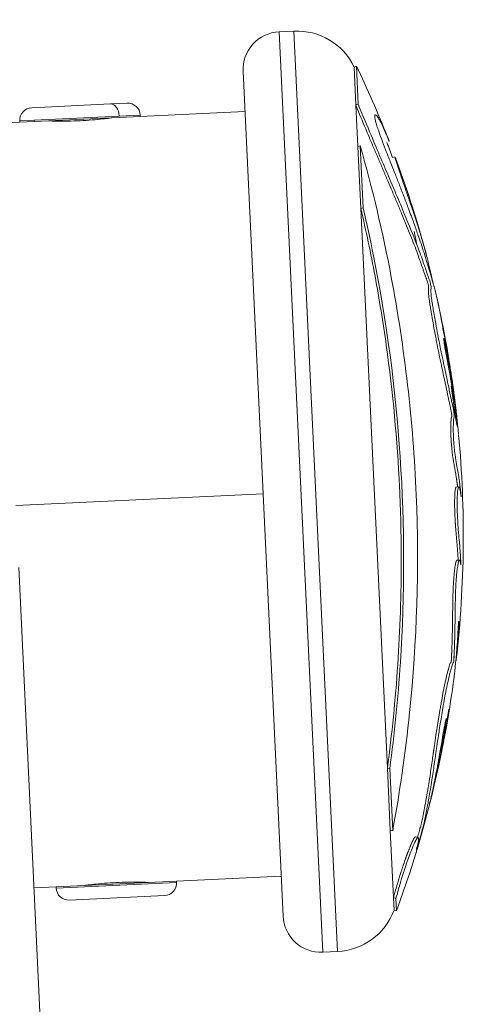
# Model space of a CAD drawing. Units: millimetres. Extents: x 1262 to 6755, y -767 to 758.
# Drawn here: x 2628 to 2662, y -112 to -34 of the extents above; entities that cross this region are included whole.
import ezdxf

# ---------------------------------------------------------------- set-up
doc = ezdxf.new("R2010")
doc.units = ezdxf.units.MM
doc.header["$MEASUREMENT"] = 0
doc.styles.get("Standard").update_dxf_attribs({"font": 'arial.ttf'})
doc.dimstyles.get("Standard").update_dxf_attribs({"dimtxt": 0.18, "dimasz": 0.18, "dimexe": 0.18, "dimexo": 0.0625, "dimgap": 0.09, "dimtad": 0, "dimtih": 1, "dimtoh": 1, "dimdec": 4, "dimzin": 0, "dimdsep": 46, "dimtxsty": 'Standard', "dimcen": 0.09, "dimadec": 0, "dimazin": 0, "dimtfac": 1, "dimtdec": 4, "dimtofl": 0, "dimtmove": 0, "dimatfit": 3, "dimfxl": 1, "dimtolj": 1, "dimtzin": 0, "dimarcsym": 0})

# ---------------------------------------------------------------- blocks, each defined once
blk = doc.blocks.new('A$C97f2a0ce')
at = {"color": 0, "linetype": 'Continuous', "lineweight": 0}
for p, q in [((661.501, 27.164), (662.658, 27.219)), ((662.658, 27.219), (661.501, 27.164)), ((661.501, 27.164), (664.934, -45.355)), ((662.658, 27.219), (666.091, -45.3)), ((667.403, 24.381), (667.583, 24.468)), ((667.403, 24.386), (667.403, 24.381)), ((667.403, 24.381), (667.545, 21.374)), ((667.583, 24.468), (667.726, 21.453)), ((658.646, 24.026), (661.796, -42.5)), ((642.002, 21.186), (648.204, 21.479)), ((648.204, 21.479), (649.514, 21.541)), ((667.545, 21.374), (667.726, 21.453)), ((667.545, 21.374), (667.699, 18.118)), ((642.205, 20.204), (641.06, 20.15)), ((648.895, 20.521), (642.205, 20.204)), ((642.21, 20.094), (642.205, 20.204)), ((642.21, 20.094), (650.555, 20.489)), ((643.993, 20.13), (643.991, 20.178)), ((648.207, 20.378), (648.208, 20.37)), ((650.549, 20.599), (648.895, 20.521)), ((650.549, 20.599), (650.555, 20.489)), ((658.795, 20.879), (650.555, 20.489)), ((641.065, 20.04), (639.317, 19.957)), ((641.06, 20.15), (641.065, 20.04)), ((641.065, 20.04), (642.21, 20.094)), ((643.413, 20.151), (643.413, 20.143)), ((667.699, 18.118), (667.88, 18.19)), ((667.699, 18.118), (667.93, 13.241)), ((667.88, 18.19), (668.112, 13.301)), ((670.421, 17.25), (670.609, 17.319)), ((667.93, 13.241), (668.112, 13.301)), ((667.93, 13.241), (670.017, -30.842)), ((640.742, -10.159), (660.221, -9.237)), ((675.446, -8.701), (675.638, -8.692)), ((675.504, -14.467), (675.703, -14.471)), ((644.053, -80.081), (640.974, -15.044)), ((675.427, -22.404), (675.409, -22.402)), ((670.017, -30.842), (670.204, -30.885)), ((670.017, -30.842), (670.248, -35.728)), ((670.204, -30.885), (670.435, -35.782)), ((673.466, -33.136), (673.484, -33.14)), ((670.248, -35.728), (670.435, -35.782)), ((670.248, -35.728), (670.5, -41.044)), ((672.245, -36.258), (672.435, -36.313)), ((661.647, -39.353), (653.406, -39.743)), ((643.916, -40.193), (642.168, -40.275)), ((653.406, -39.743), (643.916, -40.193)), ((643.922, -40.302), (643.916, -40.193)), ((643.922, -40.302), (653.411, -39.853)), ((646.264, -40.082), (646.263, -40.073)), ((651.058, -39.855), (651.058, -39.846)), ((653.411, -39.853), (653.406, -39.743)), ((652.469, -40.889), (644.957, -41.245)), ((670.5, -41.044), (670.688, -41.111)), ((670.5, -41.044), (670.547, -42.032)), ((670.688, -41.111), (670.735, -42.101)), ((670.547, -42.032), (670.735, -42.101)), ((666.091, -45.3), (664.934, -45.355))]:
    blk.add_line(p, q, dxfattribs=at)
for centre, radius, start, end in [((661.643, 24.168), 3, 92.71025, 182.71025), ((662.894, 22.225), 5, 25.61875, 92.71025), ((590.39, -12.543), 85.409, 25.61546, 25.61875), ((590.39, -12.543), 85.609, 21.27042, 25.38332), ((642.049, 20.197), 0.99, 92.71025, 182.71025), ((649.56, 20.552), 0.99, 2.71025, 92.71025), ((590.39, -12.543), 85.409, 20.41826, 21.27008), ((590.39, -12.543), 85.609, 15.05262, 20.15581), ((590.39, -12.543), 85.609, 10.14724, 12.60037), ((590.39, -12.543), 85.609, 6.35143, 8.52888), ((590.39, -12.543), 85.609, 353.47155, 5.32539), ((590.39, -12.543), 85.609, 349.96503, 352.51079), ((590.39, -12.543), 85.609, 339.80176, 348.33011), ((644.911, -40.256), 0.99, 182.71025, 272.71025), ((652.422, -39.9), 0.99, 272.71025, 2.71025), ((664.792, -42.358), 3, 182.71025, 272.71025), ((665.854, -40.305), 5, 272.71025, 339.80176)]:
    blk.add_arc(centre, radius, start, end, dxfattribs=at)
blk.add_ellipse((648.251, 20.49), major_axis=(-0.047, 0.989), ratio=0.651423, start_param=-1.570796, end_param=0, dxfattribs=at)
at = {"color": 0, "linetype": 'Continuous', "lineweight": 0, "extrusion": (0, 0, -1)}
blk.add_ellipse((590.369, -12.545), major_axis=(84.912, 9.4), ratio=0.000001, start_param=0, end_param=0.000006, dxfattribs=at)
at = {"color": 0, "linetype": 'Continuous', "lineweight": 0}
for points in [[(667.583, 24.468), (667.633, 24.366), (667.684, 24.262), (667.735, 24.155)], [(673.344, 7.58), (673.344, 7.58), (673.344, 7.579), (673.345, 7.579)], [(673.869, 3.933), (673.87, 3.933), (673.87, 3.933), (673.87, 3.934)], [(675.228, -3.469), (675.228, -3.469), (675.228, -3.469), (675.228, -3.469)], [(675.268, -3.193), (675.268, -3.193), (675.268, -3.194), (675.268, -3.194)], [(675.571, -8.864), (675.571, -8.865), (675.571, -8.865), (675.571, -8.865)], [(675.59, -14.732), (675.59, -14.732), (675.59, -14.732), (675.59, -14.732)], [(675.607, -14.657), (675.607, -14.657), (675.607, -14.657), (675.607, -14.657)], [(675.191, -22.581), (675.191, -22.583), (675.19, -22.585), (675.19, -22.586)], [(672.375, -36.35), (672.375, -36.351), (672.374, -36.352), (672.374, -36.353)], [(672.272, -36.51), (672.272, -36.509), (672.273, -36.507), (672.273, -36.505)]]:
    blk.add_open_spline(points, degree=3, dxfattribs=at)
for points, knots in [([(667.545, 21.374), (667.802, 20.732), (668.149, 19.894), (668.61, 18.8), (668.927, 18.054), (669.293, 17.196), (669.651, 16.358), (670.033, 15.464), (670.418, 14.558), (670.793, 13.67), (671.138, 12.845), (671.465, 12.054), (671.774, 11.295), (672.064, 10.56), (672.331, 9.859), (672.522, 9.328), (672.674, 8.891), (672.786, 8.568), (672.897, 8.25), (672.965, 8.06), (673.001, 7.958), (673.007, 7.942), (673.017, 7.913), (673.038, 7.857), (673.066, 7.779), (673.097, 7.69), (673.137, 7.575), (673.173, 7.465), (673.208, 7.349), (673.228, 7.274), (673.247, 7.188), (673.259, 7.117), (673.266, 7.03), (673.264, 6.92), (673.25, 6.804), (673.252, 6.651), (673.261, 6.499), (673.286, 6.251), (673.323, 5.989), (673.361, 5.738), (673.383, 5.603), (673.413, 5.415), (673.423, 5.353), (673.437, 5.267), (673.452, 5.176), (673.465, 5.099), (673.492, 4.94), (673.525, 4.744), (673.625, 4.165), (673.733, 3.565), (673.851, 2.955), (673.963, 2.391), (674.088, 1.783), (674.205, 1.22), (674.325, 0.649), (674.434, 0.141), (674.53, -0.299), (674.597, -0.605), (674.654, -0.872), (674.711, -1.145), (674.762, -1.399), (674.806, -1.617), (674.844, -1.797), (674.881, -1.97), (674.915, -2.119), (674.944, -2.25), (674.973, -2.379), (675, -2.507), (675.028, -2.638), (675.053, -2.773), (675.07, -2.875), (675.084, -2.973), (675.092, -3.061), (675.091, -3.096), (675.089, -3.133), (675.084, -3.16), (675.078, -3.187), (675.071, -3.211), (675.065, -3.233), (675.058, -3.256), (675.051, -3.287), (675.043, -3.333), (675.036, -3.394), (675.032, -3.451), (675.03, -3.487), (675.028, -3.531), (675.026, -3.577), (675.022, -3.703), (675.018, -3.84), (675.015, -3.957), (675.013, -4.09), (675.013, -4.276), (675.016, -4.476), (675.024, -4.686), (675.031, -4.834), (675.038, -4.967), (675.048, -5.12), (675.062, -5.315), (675.077, -5.493), (675.088, -5.611), (675.093, -5.669), (675.099, -5.728), (675.112, -5.851), (675.134, -6.05), (675.176, -6.358), (675.214, -6.611), (675.25, -6.825), (675.284, -7.017), (675.313, -7.171), (675.333, -7.276), (675.343, -7.332), (675.354, -7.39), (675.372, -7.487), (675.4, -7.645), (675.43, -7.831), (675.45, -7.958), (675.462, -8.036), (675.471, -8.093), (675.479, -8.151), (675.485, -8.194), (675.49, -8.226), (675.491, -8.238), (675.493, -8.252), (675.496, -8.269), (675.499, -8.292), (675.502, -8.319), (675.508, -8.363), (675.515, -8.415), (675.523, -8.475), (675.53, -8.532), (675.537, -8.588), (675.544, -8.641), (675.548, -8.678), (675.551, -8.696), (675.551, -8.696)], [-7.670389, -7.670389, -7.670389, -7.670389, -7.606694, -7.585463, -7.549625, -7.513788, -7.47795, -7.442112, -7.397453, -7.352793, -7.308134, -7.263475, -7.213895, -7.164315, -7.114735, -7.065155, -7.046842, -6.9919, -6.955272, -6.918644, -6.916949, -6.915253, -6.911862, -6.90508, -6.891515, -6.87795, -6.864385, -6.837256, -6.823691, -6.810126, -6.803914, -6.797701, -6.785276, -6.760426, -6.710727, -6.694455, -6.678183, -6.645639, -6.613095, -6.604959, -6.580551, -6.5781, -6.575649, -6.570747, -6.565844, -6.563393, -6.560942, -6.546236, -6.541334, -6.502117, -6.477733, -6.45335, -6.404582, -6.375137, -6.345692, -6.286802, -6.253372, -6.219941, -6.18651, -6.15308, -6.097179, -6.041277, -5.985376, -5.929475, -5.884985, -5.840496, -5.796007, -5.751517, -5.707028, -5.662538, -5.618049, -5.595804, -5.573559, -5.536236, -5.498914, -5.461591, -5.424268, -5.386945, -5.349622, -5.312299, -5.274976, -5.217912, -5.160848, -5.132316, -5.11805, -5.103784, -5.075252, -5.04672, -5.032424, -5.018129, -5.003833, -4.989537, -4.964995, -4.952724, -4.940453, -4.932603, -4.924754, -4.909055, -4.893356, -4.889432, -4.885507, -4.881582, -4.877657, -4.859521, -4.850452, -4.841384, -4.825494, -4.809604, -4.793714, -4.789741, -4.785769, -4.781796, -4.777824, -4.76621, -4.754595, -4.748788, -4.742981, -4.740078, -4.737174, -4.731367, -4.730726, -4.730084, -4.728801, -4.727518, -4.726234, -4.723668, -4.721101, -4.715969, -4.710836, -4.705703, -4.70057, -4.695437, -4.690304, -4.69015, -4.69015, -4.69015, -4.69015]), ([(667.726, 21.453), (668.067, 20.6), (668.421, 19.756), (668.734, 19.015), (669.008, 18.366), (669.253, 17.792), (669.737, 16.66), (669.966, 16.125), (670.187, 15.605), (670.761, 14.258), (671.235, 13.134), (671.639, 12.149), (671.969, 11.344), (672.253, 10.631), (672.594, 9.713), (672.681, 9.473), (672.751, 9.274), (672.893, 8.871), (672.987, 8.593), (673.116, 8.225), (673.154, 8.121), (673.19, 8.019), (673.239, 7.884), (673.282, 7.765), (673.348, 7.571), (673.373, 7.495), (673.407, 7.376), (673.417, 7.341), (673.446, 7.217), (673.456, 7.137), (673.463, 6.991), (673.452, 6.935), (673.447, 6.823), (673.446, 6.804), (673.446, 6.785), (673.444, 6.653), (673.463, 6.43), (673.52, 6.013), (673.541, 5.874), (673.578, 5.639), (673.588, 5.576), (673.6, 5.503), (673.642, 5.245), (673.707, 4.853), (673.838, 4.101), (673.894, 3.792), (674.05, 2.964), (674.129, 2.574), (674.245, 2.008), (674.275, 1.863), (674.437, 1.077), (674.553, 0.532), (674.758, -0.412), (674.84, -0.788), (674.896, -1.062), (674.976, -1.448), (675.012, -1.633), (675.065, -1.878), (675.073, -1.918), (675.082, -1.956), (675.124, -2.145), (675.162, -2.311), (675.222, -2.594), (675.244, -2.707), (675.273, -2.882), (675.285, -2.969), (675.292, -3.085), (675.288, -3.098), (675.277, -3.173), (675.264, -3.203), (675.252, -3.253), (675.251, -3.257), (675.25, -3.261), (675.244, -3.291), (675.238, -3.33), (675.23, -3.428), (675.228, -3.475), (675.224, -3.568), (675.222, -3.629), (675.215, -3.845), (675.21, -4.013), (675.212, -4.402), (675.218, -4.607), (675.241, -5.043), (675.257, -5.266), (675.285, -5.582), (675.294, -5.674), (675.304, -5.769), (675.318, -5.903), (675.343, -6.114), (675.384, -6.404), (675.394, -6.474), (675.454, -6.857), (675.482, -7), (675.535, -7.282), (675.549, -7.356), (675.564, -7.439), (675.596, -7.613), (675.634, -7.842), (675.67, -8.084), (675.679, -8.147), (675.688, -8.207), (675.714, -8.395), (675.733, -8.546), (675.75, -8.685), (675.764, -8.805), (675.779, -8.93), (675.795, -9.08), (675.803, -9.155), (675.811, -9.23), (675.821, -9.332), (675.824, -9.366), (675.829, -9.428), (675.832, -9.459), (675.83, -9.484), (675.821, -9.413), (675.796, -9.245), (675.782, -9.149), (675.758, -9.006), (675.748, -8.954), (675.73, -8.867), (675.716, -8.795), (675.691, -8.738), (675.688, -8.733), (675.685, -8.728), (675.67, -8.7), (675.654, -8.682), (675.628, -8.699), (675.623, -8.704), (675.618, -8.711), (675.6, -8.736), (675.578, -8.809), (675.562, -8.916), (675.542, -9.059), (675.532, -9.199), (675.522, -9.463), (675.522, -9.483), (675.521, -9.504), (675.513, -9.765), (675.513, -10.094), (675.52, -10.412), (675.527, -10.724), (675.54, -11.041), (675.571, -11.592), (675.588, -11.828), (675.629, -12.365), (675.654, -12.626), (675.678, -12.886), (675.695, -13.065), (675.711, -13.249), (675.734, -13.534), (675.741, -13.625), (675.758, -13.86), (675.762, -13.928), (675.768, -14.008), (675.772, -14.071), (675.775, -14.125), (675.786, -14.298), (675.795, -14.446), (675.802, -14.565), (675.805, -14.624), (675.807, -14.678), (675.81, -14.754), (675.811, -14.778), (675.811, -14.814), (675.811, -14.825), (675.809, -14.855), (675.805, -14.834), (675.791, -14.752), (675.776, -14.636), (675.743, -14.491), (675.728, -14.474), (675.691, -14.47), (675.674, -14.475), (675.655, -14.509), (675.635, -14.546), (675.611, -14.627), (675.566, -14.853), (675.545, -14.988), (675.507, -15.281), (675.49, -15.431), (675.469, -15.65), (675.463, -15.713), (675.456, -15.798), (675.442, -15.971), (675.424, -16.241), (675.403, -16.649), (675.398, -16.763), (675.394, -16.871), (675.378, -17.267), (675.373, -17.545), (675.362, -18.175), (675.358, -18.51), (675.354, -18.816), (675.351, -19.101), (675.348, -19.361), (675.34, -19.86), (675.336, -20.064), (675.327, -20.496), (675.322, -20.696), (675.317, -20.851), (675.309, -21.144), (675.305, -21.243), (675.3, -21.372), (675.299, -21.393), (675.298, -21.413), (675.288, -21.66), (675.285, -21.718), (675.28, -21.836), (675.28, -21.844), (675.28, -21.852), (675.275, -21.982), (675.272, -22.11), (675.262, -22.304), (675.256, -22.389), (675.242, -22.49), (675.237, -22.505), (675.231, -22.522), (675.215, -22.564), (675.197, -22.566), (675.143, -22.65), (675.102, -22.788), (675.042, -23.003), (675.025, -23.062), (675.008, -23.123), (674.998, -23.161), (674.986, -23.203), (674.938, -23.384), (674.913, -23.486), (674.847, -23.758), (674.806, -23.936), (674.715, -24.359), (674.668, -24.587), (674.578, -25.047), (674.535, -25.28), (674.445, -25.78), (674.399, -26.046), (674.317, -26.532), (674.281, -26.754), (674.206, -27.216), (674.168, -27.455), (674.1, -27.888), (674.07, -28.085), (673.995, -28.577), (673.952, -28.863), (673.879, -29.364), (673.847, -29.581), (673.789, -29.982), (673.763, -30.171), (673.704, -30.576), (673.673, -30.792), (673.643, -31), (673.611, -31.216), (673.58, -31.425), (673.511, -31.877), (673.474, -32.112), (673.39, -32.637), (673.349, -32.878), (673.278, -33.28), (673.247, -33.453), (673.177, -33.833), (673.14, -34.031), (673.107, -34.202), (673.066, -34.413), (673.026, -34.609), (672.958, -34.923), (672.934, -35.031), (672.912, -35.13), (672.91, -35.142), (672.907, -35.153), (672.887, -35.249), (672.882, -35.281), (672.853, -35.405), (672.833, -35.485), (672.785, -35.658), (672.753, -35.769), (672.669, -36.058), (672.615, -36.242), (672.51, -36.6), (672.464, -36.761), (672.372, -37.069), (672.34, -37.179), (672.316, -37.253), (672.314, -37.258), (672.313, -37.261), (672.302, -37.293), (672.305, -37.28), (672.319, -37.207), (672.372, -37.001), (672.409, -36.837), (672.46, -36.616), (672.475, -36.514), (672.476, -36.43), (672.475, -36.414), (672.467, -36.349), (672.455, -36.309), (672.42, -36.314), (672.415, -36.316), (672.409, -36.319), (672.365, -36.346), (672.276, -36.488), (672.096, -36.861), (672.012, -37.059), (671.798, -37.599), (671.664, -37.963), (671.502, -38.434), (671.473, -38.519), (671.442, -38.614), (671.353, -38.878), (671.248, -39.201), (670.983, -40.08), (670.875, -40.453), (670.711, -41.028), (670.7, -41.069), (670.688, -41.111)], [-7.670389, -7.670389, -7.670389, -7.670389, -7.585463, -7.585463, -7.585463, -7.511088, -7.511088, -7.442112, -7.442112, -7.442112, -7.263475, -7.263475, -7.263475, -7.117479, -7.117479, -7.065155, -7.065155, -7.065155, -6.95921, -6.95921, -6.918644, -6.918644, -6.918644, -6.864385, -6.864385, -6.825976, -6.825976, -6.810126, -6.810126, -6.782969, -6.782969, -6.722267, -6.722267, -6.710727, -6.710727, -6.710727, -6.632883, -6.632883, -6.592494, -6.592494, -6.580551, -6.580551, -6.580551, -6.537902, -6.537902, -6.502117, -6.502117, -6.429959, -6.429959, -6.404582, -6.404582, -6.286802, -6.286802, -6.15308, -6.15308, -6.15308, -5.965021, -5.965021, -5.929475, -5.929475, -5.929475, -5.751517, -5.751517, -5.638451, -5.638451, -5.573559, -5.573559, -5.48273, -5.48273, -5.292388, -5.292388, -5.274976, -5.274976, -5.274976, -5.160848, -5.160848, -5.088006, -5.088006, -5.04672, -5.04672, -4.989537, -4.989537, -4.940453, -4.940453, -4.896656, -4.896656, -4.877657, -4.877657, -4.877657, -4.850927, -4.850927, -4.841384, -4.841384, -4.793611, -4.793611, -4.777824, -4.777824, -4.777824, -4.744507, -4.744507, -4.731367, -4.731367, -4.731367, -4.690304, -4.690304, -4.690304, -4.655028, -4.655028, -4.655028, -4.63739, -4.63739, -4.626899, -4.626899, -4.619752, -4.619752, -4.61036, -4.61036, -4.602525, -4.602525, -4.597232, -4.597232, -4.592968, -4.592968, -4.592495, -4.592495, -4.592495, -4.589826, -4.589826, -4.589304, -4.589304, -4.589304, -4.58743, -4.58743, -4.58743, -4.584931, -4.584931, -4.58473, -4.58473, -4.58473, -4.582204, -4.582204, -4.582204, -4.579724, -4.579724, -4.577555, -4.577555, -4.574207, -4.574207, -4.574207, -4.571914, -4.571914, -4.570527, -4.570527, -4.567011, -4.567011, -4.567011, -4.564285, -4.564285, -4.559106, -4.559106, -4.559106, -4.556517, -4.556517, -4.554748, -4.554748, -4.553928, -4.553928, -4.55257, -4.55257, -4.549538, -4.549538, -4.546826, -4.546826, -4.544471, -4.544471, -4.544471, -4.541873, -4.541873, -4.539546, -4.539546, -4.537601, -4.537601, -4.536918, -4.536918, -4.536918, -4.535537, -4.535537, -4.53497, -4.53497, -4.53497, -4.532896, -4.532896, -4.530503, -4.530503, -4.530503, -4.52828, -4.52828, -4.525333, -4.525333, -4.522092, -4.522092, -4.522092, -4.515969, -4.515969, -4.514708, -4.514708, -4.514708, -4.498948, -4.498948, -4.497848, -4.497848, -4.497848, -4.479746, -4.479746, -4.468465, -4.468465, -4.455508, -4.455508, -4.455508, -4.424592, -4.424592, -4.38768, -4.38768, -4.373822, -4.373822, -4.373822, -4.365052, -4.365052, -4.358834, -4.358834, -4.351691, -4.351691, -4.34466, -4.34466, -4.338173, -4.338173, -4.331056, -4.331056, -4.325066, -4.325066, -4.318333, -4.318333, -4.312408, -4.312408, -4.303048, -4.303048, -4.295092, -4.295092, -4.287932, -4.287932, -4.279436, -4.279436, -4.279436, -4.270609, -4.270609, -4.259133, -4.259133, -4.241464, -4.241464, -4.216916, -4.216916, -4.179729, -4.179729, -4.179729, -4.134002, -4.134002, -4.081374, -4.081374, -4.073279, -4.073279, -4.073279, -4.002211, -4.002211, -3.95495, -3.95495, -3.872459, -3.872459, -3.786837, -3.786837, -3.676958, -3.676958, -3.5983, -3.5983, -3.589505, -3.589505, -3.589505, -3.512193, -3.512193, -3.218245, -3.218245, -3.218245, -2.823088, -2.823088, -2.692971, -2.692971, -2.299716, -2.299716, -2.232721, -2.232721, -2.232721, -1.750385, -1.750385, -1.268206, -1.268206, -0.704851, -0.704851, -0.578747, -0.578747, -0.578747, -0.226609, -0.226609, -0.015902, -0.015902, 0, 0, 0, 0]), ([(648.307, 20.383), (648.307, 20.383), (648.245, 20.374), (647.991, 20.343), (647.799, 20.32), (647.357, 20.273), (647.077, 20.246), (646.463, 20.197), (646.128, 20.176), (645.501, 20.146), (645.166, 20.136), (644.55, 20.126), (644.269, 20.127), (643.824, 20.132), (643.631, 20.136), (643.376, 20.144), (643.313, 20.146), (643.313, 20.146)], [0.3768724, 0.3768724, 0.3768724, 0.3768724, 0.4710904, 0.4710904, 0.5653084, 0.5653084, 0.6595266, 0.6595266, 0.7537448, 0.7537448, 0.8479629, 0.8479629, 0.9421811, 0.9421811, 1.0363991, 1.0363991, 1.1306172, 1.1306172, 1.1306172, 1.1306172]), ([(670.167, 18.513), (670.161, 18.53), (670.155, 18.546), (670.077, 18.745), (670.005, 18.922), (669.862, 19.261), (669.79, 19.423), (669.639, 19.752), (669.564, 19.906), (669.427, 20.17), (669.365, 20.278), (669.231, 20.496), (669.169, 20.574), (669.089, 20.634), (669.067, 20.63), (669.035, 20.6), (669.029, 20.578), (669.024, 20.521), (669.024, 20.496), (669.033, 20.372), (669.061, 20.221), (669.164, 19.844), (669.218, 19.675), (669.266, 19.53), (669.274, 19.506), (669.284, 19.475), (669.337, 19.317), (669.439, 19.027), (669.663, 18.427), (669.766, 18.161), (670.002, 17.553), (670.125, 17.241), (670.244, 16.937), (670.38, 16.591), (670.514, 16.251), (670.758, 15.633), (670.868, 15.353), (670.977, 15.074), (671.099, 14.762), (671.219, 14.45), (671.455, 13.837), (671.57, 13.536), (671.759, 13.032), (671.834, 12.829), (671.998, 12.385), (672.085, 12.145), (672.281, 11.597), (672.388, 11.292), (672.571, 10.759), (672.651, 10.523), (672.814, 10.03), (672.891, 9.79), (673.05, 9.29), (673.122, 9.057), (673.181, 8.861), (673.265, 8.589), (673.325, 8.387), (673.423, 8.045), (673.458, 7.919), (673.483, 7.829), (673.539, 7.628), (673.58, 7.471), (673.645, 7.246), (673.668, 7.182), (673.694, 7.107), (673.698, 7.092), (673.719, 7.024), (673.746, 6.926), (673.789, 6.759), (673.797, 6.726), (673.805, 6.694), (673.844, 6.538), (673.882, 6.376), (673.969, 5.992), (674.018, 5.767), (674.118, 5.278), (674.17, 5.012), (674.221, 4.744), (674.268, 4.491), (674.314, 4.238), (674.369, 3.917), (674.382, 3.841), (674.395, 3.766)], [-181.015509, -181.015509, -181.015509, -181.015509, -181.014581, -181.014581, -181.004353, -181.004353, -180.992475, -180.992475, -180.976927, -180.976927, -180.960687, -180.960687, -180.93584, -180.93584, -180.915424, -180.915424, -180.889123, -180.889123, -180.874748, -180.874748, -180.829551, -180.829551, -180.794476, -180.794476, -180.786831, -180.786831, -180.786831, -180.747764, -180.747764, -180.720399, -180.720399, -180.69242, -180.69242, -180.69242, -180.660691, -180.660691, -180.634456, -180.634456, -180.634456, -180.60515, -180.60515, -180.576347, -180.576347, -180.556613, -180.556613, -180.532819, -180.532819, -180.501497, -180.501497, -180.476745, -180.476745, -180.44415, -180.44415, -180.399354, -180.399354, -180.399354, -180.336817, -180.336817, -180.294283, -180.294283, -180.294283, -180.199325, -180.199325, -180.115329, -180.115329, -180.0977, -180.0977, -180.050831, -180.050831, -180.039779, -180.039779, -180.039779, -179.987787, -179.987787, -179.927824, -179.927824, -179.863534, -179.863534, -179.863534, -179.80284, -179.80284, -179.782914, -179.782914, -179.782914, -179.782914]), ([(667.88, 18.19), (668.818, 14.897), (669.653, 11.395), (671.379, 2.251), (672.048, -3.538), (672.531, -15.076), (672.345, -20.892), (671.44, -29.673), (670.985, -32.803), (670.435, -35.782)], [-5.558083, -5.558083, -5.558083, -5.558083, -4.443774, -4.443774, -2.710082, -2.710082, -0.985766, -0.985766, 0, 0, 0, 0]), ([(673.607, 7.378), (673.58, 7.515), (673.551, 7.653), (673.522, 7.789), (673.457, 8.097), (673.388, 8.396), (673.321, 8.676), (673.253, 8.956), (673.186, 9.218), (673.126, 9.448), (673.068, 9.671), (673.015, 9.864), (672.971, 10.023), (672.949, 10.103), (672.929, 10.174), (672.908, 10.247), (672.887, 10.32), (672.866, 10.394), (672.845, 10.468), (672.76, 10.762), (672.676, 11.046), (672.59, 11.327), (672.492, 11.645), (672.393, 11.957), (672.293, 12.266), (672.268, 12.343), (672.243, 12.42), (672.218, 12.496), (672.192, 12.573), (672.167, 12.649), (672.142, 12.725), (672.116, 12.802), (672.091, 12.879), (672.065, 12.954), (672.04, 13.029), (672.015, 13.104), (671.992, 13.172), (671.87, 13.532), (671.8, 13.733), (671.755, 13.862), (671.744, 13.894), (671.734, 13.922), (671.724, 13.95), (671.695, 14.035), (671.664, 14.124), (671.636, 14.206), (671.635, 14.209), (671.634, 14.212), (671.633, 14.216), (671.631, 14.219), (671.63, 14.223), (671.629, 14.226), (671.628, 14.229), (671.627, 14.233), (671.626, 14.236), (671.624, 14.239), (671.623, 14.243), (671.622, 14.246), (671.617, 14.26), (671.613, 14.273), (671.608, 14.286), (671.603, 14.3), (671.599, 14.313), (671.594, 14.326), (671.592, 14.333), (671.59, 14.34), (671.587, 14.346), (671.586, 14.349), (671.585, 14.353), (671.584, 14.356), (671.583, 14.359), (671.582, 14.363), (671.581, 14.366), (671.563, 14.418), (671.545, 14.469), (671.528, 14.52), (671.51, 14.57), (671.493, 14.62), (671.476, 14.669), (671.472, 14.681), (671.468, 14.693), (671.464, 14.705), (671.46, 14.717), (671.456, 14.729), (671.451, 14.741), (671.447, 14.753), (671.443, 14.765), (671.439, 14.777), (671.437, 14.783), (671.435, 14.789), (671.433, 14.795), (671.432, 14.798), (671.431, 14.801), (671.43, 14.804), (671.429, 14.807), (671.428, 14.81), (671.427, 14.813), (671.365, 14.993), (671.304, 15.171), (671.244, 15.35), (671.183, 15.529), (671.123, 15.708), (671.069, 15.869), (671.037, 15.965), (671.007, 16.055), (670.979, 16.138), (670.952, 16.22), (670.927, 16.296), (670.904, 16.366), (670.893, 16.401), (670.882, 16.434), (670.871, 16.466), (670.861, 16.498), (670.851, 16.528), (670.841, 16.558), (670.822, 16.617), (670.804, 16.673), (670.786, 16.727), (670.761, 16.804), (670.739, 16.875), (670.718, 16.939), (670.698, 17.003), (670.68, 17.061), (670.665, 17.111), (670.649, 17.161), (670.637, 17.203), (670.627, 17.236), (670.618, 17.269), (670.611, 17.293), (670.609, 17.306), (670.606, 17.325), (670.609, 17.323), (670.618, 17.306), (670.626, 17.29), (670.64, 17.259), (670.656, 17.219), (670.667, 17.193), (670.678, 17.163), (670.691, 17.13), (670.703, 17.098), (670.717, 17.063), (670.731, 17.024), (670.739, 17.002), (670.748, 16.979), (670.756, 16.956)], [5.338413, 5.338413, 5.338413, 5.338413, 5.399774, 5.399774, 5.399774, 5.538992, 5.538992, 5.538992, 5.67821, 5.67821, 5.67821, 5.813177, 5.813177, 5.813177, 5.88066, 5.88066, 5.88066, 5.948143, 5.948143, 5.948143, 6.218076, 6.218076, 6.218076, 6.52405, 6.52405, 6.52405, 6.600544, 6.600544, 6.600544, 6.677037, 6.677037, 6.677037, 6.75353, 6.75353, 6.75353, 6.830024, 6.830024, 6.830024, 7.232224, 7.232224, 7.232224, 7.332774, 7.332774, 7.332774, 7.634424, 7.634424, 7.634424, 7.646993, 7.646993, 7.646993, 7.659562, 7.659562, 7.659562, 7.672131, 7.672131, 7.672131, 7.684699, 7.684699, 7.684699, 7.734974, 7.734974, 7.734974, 7.785249, 7.785249, 7.785249, 7.810387, 7.810387, 7.810387, 7.822956, 7.822956, 7.822956, 7.835524, 7.835524, 7.835524, 8.036624, 8.036624, 8.036624, 8.237724, 8.237724, 8.237724, 8.287999, 8.287999, 8.287999, 8.338274, 8.338274, 8.338274, 8.38855, 8.38855, 8.38855, 8.413687, 8.413687, 8.413687, 8.426256, 8.426256, 8.426256, 8.438825, 8.438825, 8.438825, 9.199446, 9.199446, 9.199446, 9.960068, 9.960068, 9.960068, 10.413999, 10.413999, 10.413999, 10.86793, 10.86793, 10.86793, 11.094896, 11.094896, 11.094896, 11.321861, 11.321861, 11.321861, 11.775792, 11.775792, 11.775792, 12.42352, 12.42352, 12.42352, 13.071248, 13.071248, 13.071248, 13.718975, 13.718975, 13.718975, 14.366703, 14.366703, 14.366703, 15.253295, 15.253295, 15.253295, 16.139887, 16.139887, 16.139887, 16.70978, 16.70978, 16.70978, 17.279673, 17.279673, 17.279673, 17.606289, 17.606289, 17.606289, 17.606289]), ([(670.933, 16.28), (670.925, 16.304), (670.918, 16.329), (670.911, 16.353), (670.82, 16.65), (670.724, 16.948), (670.625, 17.244)], [-181.05554665, -181.05554665, -181.05554665, -181.05554665, -181.05424779, -181.05424779, -181.05424779, -181.03849878, -181.03849878, -181.03849878, -181.03849878]), ([(667.93, 13.241), (668.134, 12.367), (668.328, 11.486), (668.7, 9.708), (668.878, 8.811), (669.38, 6.11), (669.677, 4.286), (670.447, -1.231), (670.799, -4.987), (671.063, -10.591), (671.108, -12.462), (671.115, -17.151), (671.022, -19.944), (670.745, -24.068), (670.63, -25.441), (670.355, -28.161), (670.197, -29.509), (670.017, -30.842)], [-4.447375, -4.447375, -4.447375, -4.447375, -4.171647, -4.171647, -3.895474, -3.895474, -3.341805, -3.341805, -2.234776, -2.234776, -1.680392, -1.680392, -0.842954, -0.842954, -0.421335, -0.421335, 0, 0, 0, 0]), ([(668.112, 13.301), (668.402, 12.056), (668.674, 10.794), (669.953, 4.389), (670.67, -0.957), (671.388, -11.733), (671.388, -17.195), (670.853, -25.361), (670.571, -28.157), (670.204, -30.885)], [-4.486314, -4.486314, -4.486314, -4.486314, -4.087149, -4.087149, -2.481885, -2.481885, -0.86039, -0.86039, 0, 0, 0, 0]), ([(672.326, 10.428), (672.324, 10.436), (672.323, 10.443), (672.321, 10.451), (672.278, 10.679), (672.224, 10.958), (672.15, 11.327), (672.14, 11.377), (672.129, 11.428)], [-181.1899662, -181.1899662, -181.1899662, -181.1899662, -181.18906632, -181.18906632, -181.18906632, -181.16306333, -181.16306333, -181.15908025, -181.15908025, -181.15908025, -181.15908025]), ([(674.858, 1.343), (674.851, 1.387), (674.845, 1.429), (674.838, 1.471), (674.792, 1.768), (674.758, 1.975), (674.718, 2.211), (674.686, 2.397), (674.655, 2.569), (674.625, 2.73), (674.596, 2.892), (674.566, 3.042), (674.542, 3.161), (674.479, 3.472), (674.43, 3.673), (674.393, 3.771)], [-0.4111908, -0.4111908, -0.4111908, -0.4111908, -0.3992809, -0.3992809, -0.3992809, -0.3134565, -0.3134565, -0.3134565, -0.2454648, -0.2454648, -0.2454648, -0.1774731, -0.1774731, -0.1774731, 0, 0, 0, 0]), ([(674.393, 3.771), (674.534, 3.085), (674.636, 2.556), (674.753, 1.931), (674.835, 1.487), (674.988, 0.575), (675.027, 0.326), (675.052, 0.154)], [-0.8564098, -0.8564098, -0.8564098, -0.8564098, -0.6125342, -0.6125342, -0.4719082, -0.4719082, -0.3825876, -0.3825876, -0.3825876, -0.3825876]), ([(675.053, -0.756), (675.07, -0.881), (675.086, -1.006), (675.134, -1.372), (675.166, -1.612), (675.233, -2.111), (675.268, -2.372), (675.336, -2.851), (675.367, -3.063), (675.412, -3.36), (675.431, -3.478), (675.472, -3.706), (675.492, -3.802), (675.518, -3.901), (675.525, -3.908), (675.531, -3.901), (675.532, -3.898), (675.533, -3.895), (675.537, -3.881), (675.539, -3.844), (675.534, -3.715), (675.528, -3.632), (675.52, -3.533), (675.506, -3.373), (675.485, -3.169), (675.44, -2.775), (675.418, -2.599), (675.367, -2.204), (675.337, -1.984), (675.262, -1.448), (675.214, -1.129), (675.17, -0.842), (675.121, -0.531), (675.077, -0.262), (674.954, 0.482), (674.889, 0.847), (674.755, 1.571), (674.715, 1.771), (674.616, 2.301), (674.568, 2.564), (674.529, 2.755), (674.506, 2.869), (674.48, 2.987), (674.459, 3.05), (674.458, 3.028), (674.459, 2.963), (674.463, 2.908), (674.48, 2.747), (674.499, 2.607), (674.544, 2.318), (674.569, 2.183), (674.608, 1.968), (674.617, 1.914), (674.626, 1.864), (674.668, 1.636), (674.685, 1.543), (674.72, 1.352), (674.731, 1.291), (674.742, 1.231), (674.8, 0.912), (674.856, 0.612), (674.946, 0.121), (674.975, -0.044), (675.005, -0.212), (675.007, -0.224), (675.05, -0.465), (675.093, -0.706), (675.177, -1.201), (675.218, -1.456), (675.306, -2.014), (675.35, -2.311), (675.438, -2.939), (675.471, -3.203), (675.504, -3.466), (675.513, -3.538), (675.521, -3.609), (675.534, -3.714), (675.545, -3.805), (675.559, -3.926), (675.573, -4.043), (675.591, -4.2), (675.611, -4.401), (675.618, -4.471), (675.625, -4.543)], [-179.515128, -179.515128, -179.515128, -179.515128, -179.498547, -179.498547, -179.467038, -179.467038, -179.431449, -179.431449, -179.397374, -179.397374, -179.375752, -179.375752, -179.354482, -179.354482, -179.330063, -179.330063, -179.325092, -179.325092, -179.325092, -179.302489, -179.302489, -179.281953, -179.281953, -179.281953, -179.248784, -179.248784, -179.225322, -179.225322, -179.198206, -179.198206, -179.159687, -179.159687, -179.159687, -179.117915, -179.117915, -179.02939, -179.02939, -178.875801, -178.875801, -178.788094, -178.788094, -178.788094, -178.736037, -178.736037, -178.667988, -178.667988, -178.591774, -178.591774, -178.487657, -178.487657, -178.309472, -178.309472, -178.248859, -178.248859, -178.248859, -177.972268, -177.972268, -177.843696, -177.843696, -177.843696, -177.16241, -177.16241, -176.509041, -176.509041, -176.462799, -176.462799, -175.512246, -175.512246, -174.535957, -174.535957, -173.291332, -173.291332, -171.518995, -171.518995, -170.615889, -170.615889, -170.615889, -169.26291, -169.26291, -169.26291, -167.943607, -167.943607, -167.169523, -167.169523, -167.169523, -167.169523]), ([(675.446, -8.701), (675.444, -8.701), (675.44, -8.702), (675.436, -8.704), (675.433, -8.706), (675.429, -8.708), (675.425, -8.713), (675.421, -8.717), (675.415, -8.726), (675.405, -8.743), (675.386, -8.797), (675.371, -8.872), (675.355, -8.982), (675.347, -9.068), (675.337, -9.191), (675.329, -9.316), (675.324, -9.44), (675.318, -9.643), (675.315, -9.865), (675.317, -10.179), (675.319, -10.338), (675.321, -10.427), (675.322, -10.442), (675.322, -10.461), (675.323, -10.49), (675.324, -10.534), (675.326, -10.593), (675.328, -10.671), (675.331, -10.75), (675.334, -10.828), (675.336, -10.886), (675.338, -10.943), (675.342, -11.02), (675.346, -11.115), (675.351, -11.209), (675.355, -11.283), (675.357, -11.319), (675.362, -11.402), (675.366, -11.481), (675.372, -11.573), (675.376, -11.634), (675.383, -11.737), (675.393, -11.88), (675.401, -11.988), (675.411, -12.122), (675.421, -12.238), (675.432, -12.367), (675.438, -12.438), (675.448, -12.543), (675.458, -12.661), (675.47, -12.788), (675.476, -12.853), (675.482, -12.921), (675.489, -12.993), (675.502, -13.138), (675.515, -13.283), (675.526, -13.427), (675.535, -13.533), (675.54, -13.604), (675.544, -13.649), (675.545, -13.669), (675.546, -13.679), (675.546, -13.685), (675.546, -13.688), (675.552, -13.765), (675.559, -13.861), (675.569, -14.021), (675.58, -14.187), (675.592, -14.372), (675.597, -14.469)], [-4.59039941, -4.59039941, -4.59039941, -4.59039941, -4.59010175, -4.5899023, -4.58980258, -4.58970286, -4.58950341, -4.58930397, -4.58930397, -4.58883554, -4.58836711, -4.58743026, -4.58743026, -4.58641779, -4.58608029, -4.58540531, -4.58473032, -4.58473032, -4.58346713, -4.58283554, -4.58220394, -4.58220394, -4.58212644, -4.58208769, -4.58204894, -4.58189394, -4.58173893, -4.58158393, -4.58127392, -4.58111892, -4.58096391, -4.58080891, -4.58065391, -4.5803439, -4.58003389, -4.57987889, -4.57972388, -4.57972388, -4.57918154, -4.57904596, -4.57891037, -4.5786392, -4.57809686, -4.57755451, -4.57755451, -4.57671762, -4.57629918, -4.57608996, -4.57588073, -4.57504384, -4.5746254, -4.57420695, -4.57420695, -4.57374692, -4.57328688, -4.57236681, -4.57190677, -4.57144674, -4.5709867, -4.57075668, -4.57064167, -4.57058417, -4.57055542, -4.57052667, -4.57052667, -4.56896616, -4.56740565, -4.56428463, -4.56037354, -4.56037354, -4.56037354, -4.56037354]), ([(675.504, -14.467), (675.497, -14.467), (675.486, -14.469), (675.47, -14.482), (675.461, -14.496), (675.436, -14.54), (675.412, -14.621), (675.367, -14.848), (675.346, -14.983), (675.316, -15.209), (675.305, -15.304), (675.288, -15.458), (675.275, -15.59), (675.265, -15.705), (675.253, -15.852), (675.242, -15.99), (675.225, -16.255), (675.211, -16.497), (675.204, -16.645), (675.2, -16.744), (675.193, -16.915), (675.185, -17.149), (675.178, -17.392), (675.174, -17.604), (675.171, -17.752), (675.164, -18.161), (675.16, -18.496), (675.154, -18.943), (675.152, -19.147), (675.148, -19.393), (675.147, -19.505), (675.145, -19.63), (675.143, -19.761), (675.141, -19.886), (675.139, -19.971), (675.138, -20.026), (675.136, -20.121), (675.132, -20.316), (675.127, -20.524), (675.122, -20.71), (675.12, -20.793), (675.117, -20.919), (675.114, -21.013), (675.11, -21.118), (675.109, -21.156), (675.108, -21.188), (675.108, -21.188), (675.108, -21.189), (675.108, -21.192), (675.108, -21.196), (675.107, -21.202), (675.107, -21.209), (675.107, -21.215), (675.107, -21.22), (675.107, -21.225), (675.106, -21.233), (675.106, -21.245), (675.105, -21.259), (675.105, -21.277), (675.104, -21.294), (675.103, -21.309), (675.103, -21.317), (675.103, -21.323), (675.103, -21.329), (675.102, -21.337), (675.102, -21.347), (675.102, -21.357), (675.101, -21.365), (675.101, -21.376), (675.1, -21.402), (675.098, -21.44), (675.096, -21.483), (675.094, -21.521), (675.093, -21.555), (675.092, -21.581), (675.091, -21.6), (675.09, -21.614), (675.09, -21.625), (675.089, -21.633), (675.089, -21.645), (675.088, -21.671), (675.086, -21.699), (675.085, -21.726), (675.085, -21.742), (675.084, -21.755), (675.084, -21.765), (675.083, -21.776), (675.083, -21.79), (675.082, -21.804), (675.082, -21.819), (675.081, -21.84), (675.08, -21.869), (675.079, -21.908), (675.078, -21.94), (675.077, -21.966), (675.076, -21.991), (675.074, -22.048), (675.072, -22.113), (675.069, -22.176), (675.067, -22.212), (675.065, -22.248), (675.062, -22.293), (675.059, -22.337), (675.055, -22.376), (675.053, -22.397), (675.052, -22.405), (675.052, -22.409), (675.051, -22.411), (675.051, -22.412), (675.051, -22.412), (675.045, -22.456), (675.04, -22.475), (675.034, -22.494), (675.034, -22.496), (675.033, -22.497), (675.033, -22.498), (675.032, -22.5), (675.031, -22.503), (675.029, -22.507), (675.027, -22.511), (675.026, -22.514), (675.025, -22.516), (675.024, -22.518), (675.022, -22.521), (675.021, -22.524), (675.02, -22.526), (675.019, -22.526), (675.019, -22.527), (675.012, -22.537), (675.002, -22.547), (674.987, -22.564), (674.964, -22.592), (674.925, -22.685), (674.876, -22.866), (674.846, -22.974), (674.835, -23.01), (674.83, -23.028), (674.825, -23.047), (674.817, -23.077), (674.808, -23.108), (674.794, -23.157), (674.771, -23.242), (674.728, -23.409), (674.7, -23.523), (674.668, -23.659), (674.63, -23.821), (674.586, -24.016), (674.54, -24.227), (674.494, -24.446), (674.405, -24.892), (674.314, -25.377), (674.237, -25.816), (674.192, -26.08), (674.151, -26.323), (674.103, -26.61), (674.027, -27.076), (673.939, -27.629), (673.827, -28.358), (673.757, -28.825), (673.7, -29.21), (673.68, -29.35), (673.656, -29.513), (673.645, -29.594), (673.633, -29.673), (673.626, -29.726), (673.595, -29.941), (673.536, -30.353), (673.447, -30.973), (673.366, -31.516), (673.308, -31.888), (673.277, -32.085), (673.259, -32.195), (673.226, -32.406), (673.173, -32.721), (673.117, -33.047), (673.069, -33.316), (673.028, -33.542), (672.995, -33.72), (672.956, -33.93), (672.909, -34.177), (672.855, -34.451), (672.792, -34.749), (672.749, -34.942), (672.711, -35.115), (672.696, -35.191), (672.681, -35.264), (672.66, -35.355), (672.625, -35.488), (672.601, -35.573), (672.566, -35.693), (672.519, -35.857), (672.454, -36.079), (672.409, -36.234), (672.389, -36.3)], [-4.5466105, -4.5466105, -4.5466105, -4.5466105, -4.5456485, -4.5450596, -4.5444708, -4.5444708, -4.5418725, -4.5418725, -4.5395455, -4.5395455, -4.5385604, -4.538232, -4.5375752, -4.5369184, -4.5369184, -4.5364314, -4.5359444, -4.5354573, -4.5353356, -4.5352138, -4.5349703, -4.5344517, -4.5339331, -4.5334144, -4.5328958, -4.5328958, -4.5305025, -4.5305025, -4.5293914, -4.5288359, -4.5282803, -4.5282803, -4.5275434, -4.5268064, -4.5266222, -4.5264379, -4.5260695, -4.5253325, -4.5237121, -4.522902, -4.5220918, -4.5220918, -4.5202458, -4.5197843, -4.5183997, -4.5183925, -4.5183853, -4.5183709, -4.5183421, -4.5182844, -4.518169, -4.5180536, -4.5179382, -4.5178806, -4.5178229, -4.5177075, -4.5174767, -4.517246, -4.5170152, -4.5165537, -4.516323, -4.5162076, -4.5160922, -4.5159769, -4.5158615, -4.5156307, -4.5154, -4.5152846, -4.5151692, -4.5147077, -4.513654, -4.5126002, -4.5115465, -4.5104927, -4.5094389, -4.5089121, -4.5083852, -4.5078583, -4.5075949, -4.5073314, -4.5062777, -4.5041701, -4.5031164, -4.5020626, -4.5015357, -4.5010089, -4.500482, -4.4999551, -4.4989014, -4.4983745, -4.4978476, -4.4960112, -4.4941747, -4.4923383, -4.4914201, -4.4905018, -4.4886654, -4.4831561, -4.4813196, -4.4794832, -4.4776467, -4.4758103, -4.4721374, -4.470301, -4.4693828, -4.4689237, -4.4686941, -4.4685793, -4.4685219, -4.4684932, -4.4684645, -4.4574964, -4.4568109, -4.4561254, -4.455954, -4.4557826, -4.4554399, -4.4547544, -4.4533833, -4.4520123, -4.4513268, -4.4506413, -4.4499558, -4.4492703, -4.4478993, -4.4472138, -4.4470424, -4.446871, -4.4465282, -4.4355601, -4.430076, -4.4245919, -4.4061362, -4.3876805, -4.3820233, -4.380609, -4.3791947, -4.3777804, -4.3763661, -4.3721232, -4.3707089, -4.3650517, -4.361943, -4.3588342, -4.3588342, -4.3552625, -4.3516907, -4.3516907, -4.3481751, -4.3446595, -4.3381731, -4.3346146, -4.3328353, -4.3310561, -4.3280609, -4.3250657, -4.3183325, -4.3124084, -4.3030482, -4.3030482, -4.2990701, -4.2980756, -4.297081, -4.2960865, -4.295092, -4.295092, -4.2879318, -4.2794356, -4.2706094, -4.2648712, -4.2620022, -4.2605676, -4.2591331, -4.2502984, -4.2414637, -4.2291897, -4.2169157, -4.207619, -4.1983223, -4.1797288, -4.1568656, -4.1340024, -4.1036408, -4.0732792, -4.0436969, -4.0141146, -3.9845323, -3.95495, -3.9339358, -3.9129217, -3.8708933, -3.828865, -3.7944461, -3.7944461, -3.7944461, -3.7944461]), ([(675.427, -22.406), (675.428, -22.406), (675.43, -22.393), (675.44, -22.316), (675.451, -22.223), (675.485, -21.892), (675.501, -21.73), (675.534, -21.376), (675.545, -21.237), (675.558, -21.083), (675.561, -21.04), (675.575, -20.861), (675.587, -20.709), (675.612, -20.307), (675.623, -20.094), (675.64, -19.726), (675.646, -19.563), (675.645, -19.393), (675.644, -19.356), (675.639, -19.296), (675.637, -19.266), (675.628, -19.306), (675.626, -19.32), (675.625, -19.335), (675.618, -19.402), (675.614, -19.482), (675.603, -19.668), (675.598, -19.761), (675.584, -20.021), (675.576, -20.17), (675.571, -20.254), (675.57, -20.275), (675.558, -20.48), (675.54, -20.784), (675.497, -21.392), (675.477, -21.646), (675.438, -22.105), (675.419, -22.312), (675.378, -22.717), (675.36, -22.883), (675.347, -23.01), (675.328, -23.191), (675.311, -23.354), (675.294, -23.501), (675.29, -23.53), (675.28, -23.614), (675.272, -23.673), (675.261, -23.757)], [-28.873327, -28.873327, -28.873327, -28.873327, -26.950104, -26.950104, -23.609189, -23.609189, -21.617319, -21.617319, -20.382942, -20.382942, -19.888293, -19.888293, -18.413105, -18.413105, -17.401167, -17.401167, -16.633697, -16.633697, -15.986252, -15.986252, -15.532604, -15.532604, -15.433011, -15.433011, -15.433011, -14.967082, -14.967082, -14.543323, -14.543323, -13.637747, -13.637747, -13.283854, -13.283854, -10.843985, -10.843985, -9.11176, -9.11176, -7.614655, -7.614655, -6.358354, -6.358354, -6.358354, -4.558993, -4.558993, -4.102781, -4.102781, -3.434319, -3.434319, -3.434319, -3.434319]), ([(675.245, -22.253), (675.246, -22.245), (675.249, -22.224), (675.253, -22.184), (675.259, -22.13), (675.266, -22.068), (675.272, -22.007), (675.276, -21.967), (675.278, -21.953)], [-25.548478, -25.548478, -25.548478, -25.548478, -25.279647, -24.862032, -24.444418, -24.026804, -23.609189, -23.400376, -23.400376, -23.400376, -23.400376]), ([(674.866, -26.198), (674.8, -26.639), (674.732, -27.067), (674.575, -28.02), (674.51, -28.388), (674.415, -28.915), (674.354, -29.235), (674.274, -29.644), (674.249, -29.763), (674.227, -29.869)], [-0.37610063, -0.37610063, -0.37610063, -0.37610063, -0.35809092, -0.35809092, -0.33445643, -0.33445643, -0.30378408, -0.30378408, -0.28857635, -0.28857635, -0.28857635, -0.28857635]), ([(674.459, -28.666), (674.468, -28.624), (674.477, -28.581), (674.528, -28.325), (674.573, -28.093), (674.651, -27.675), (674.685, -27.486), (674.738, -27.182), (674.759, -27.057), (674.805, -26.763), (674.826, -26.624), (674.858, -26.359), (674.867, -26.261), (674.866, -26.198)], [-0.6054053, -0.6054053, -0.6054053, -0.6054053, -0.5783336, -0.5783336, -0.4480102, -0.4480102, -0.3459704, -0.3459704, -0.2620193, -0.2620193, -0.1126422, -0.1126422, 0, 0, 0, 0]), ([(673.484, -33.14), (673.522, -32.986), (673.557, -32.839), (673.696, -32.253), (673.713, -32.177), (674.051, -30.589), (674.246, -29.568), (674.536, -27.863), (674.531, -27.865), (674.607, -27.386), (674.631, -27.24), (674.656, -27.085), (674.661, -27.048), (674.669, -26.997), (674.671, -26.977), (674.674, -26.953), (674.675, -26.942), (674.675, -26.926), (674.673, -26.925), (674.669, -26.929), (674.665, -26.941), (674.652, -26.98), (674.643, -27.015), (674.617, -27.112), (674.599, -27.189), (674.559, -27.366), (674.54, -27.455), (674.5, -27.661), (674.474, -27.796), (674.421, -28.093), (674.386, -28.295), (674.187, -29.451), (674.076, -30.09), (673.944, -30.811), (673.766, -31.733), (673.6, -32.535), (673.576, -32.65), (673.459, -33.169), (673.41, -33.37), (673.361, -33.574), (673.351, -33.615), (673.344, -33.646)], [-0.9338131, -0.9338131, -0.9338131, -0.9338131, -0.9099218, -0.9099218, -0.8334254, -0.8334254, -0.7259439, -0.7259439, -0.6590496, -0.6590496, -0.5744379, -0.5744379, -0.5438074, -0.5438074, -0.5246888, -0.5246888, -0.5137482, -0.5137482, -0.5014796, -0.5014796, -0.4780664, -0.4780664, -0.4399239, -0.4399239, -0.3817835, -0.3817835, -0.3333125, -0.3333125, -0.2806318, -0.2806318, -0.2462194, -0.2462194, -0.1711907, -0.1711907, -0.1483994, -0.1483994, -0.1287638, -0.1287638, -0.1104309, -0.1104309, -0.1058308, -0.1058308, -0.1058308, -0.1058308]), ([(673.344, -33.646), (673.342, -33.655), (673.34, -33.664), (673.335, -33.688), (673.333, -33.697), (673.331, -33.706), (673.333, -33.703), (673.336, -33.692), (673.34, -33.677), (673.361, -33.604), (673.378, -33.54), (673.401, -33.462), (673.407, -33.446), (673.419, -33.397), (673.424, -33.382), (673.432, -33.349), (673.434, -33.341), (673.439, -33.32), (673.441, -33.312), (673.444, -33.299), (673.447, -33.29), (673.452, -33.27), (673.456, -33.255), (673.468, -33.204), (673.476, -33.172), (673.484, -33.14)], [-0.1058305, -0.1058305, -0.1058305, -0.1058305, -0.1044576, -0.1044576, -0.1012341, -0.1012341, -0.0966829, -0.0966829, -0.0870269, -0.0870269, -0.0569658, -0.0569658, -0.0319174, -0.0319174, -0.0278597, -0.0278597, -0.0265325, -0.0265325, -0.0249632, -0.0249632, -0.0204223, -0.0204223, -0.0121236, -0.0121236, 0, 0, 0, 0]), ([(672.245, -36.258), (672.244, -36.258), (672.24, -36.257), (672.232, -36.257), (672.217, -36.263), (672.2, -36.276), (672.178, -36.299), (672.154, -36.331), (672.125, -36.375), (672.094, -36.427), (672.062, -36.485), (672.028, -36.549), (671.995, -36.618), (671.961, -36.689), (671.927, -36.762), (671.894, -36.836), (671.862, -36.91), (671.829, -36.989), (671.794, -37.071), (671.759, -37.158), (671.726, -37.241), (671.696, -37.318), (671.669, -37.388), (671.641, -37.46), (671.613, -37.535), (671.584, -37.612), (671.555, -37.69), (671.525, -37.771), (671.496, -37.853), (671.466, -37.936), (671.435, -38.021), (671.405, -38.107), (671.375, -38.194), (671.344, -38.281), (671.314, -38.37), (671.284, -38.458), (671.252, -38.553), (671.219, -38.654), (671.183, -38.762), (671.146, -38.877), (671.106, -39.002), (671.06, -39.146), (671.009, -39.308), (670.954, -39.488), (670.89, -39.697), (670.817, -39.942), (670.735, -40.224), (670.643, -40.542), (670.563, -40.825), (670.512, -41.002), (670.5, -41.044)], [-2.352358, -2.352358, -2.352358, -2.352358, -2.347783, -2.290252, -2.232721, -2.172429, -2.112137, -2.051845, -1.991553, -1.931261, -1.870969, -1.810677, -1.750385, -1.690112, -1.62984, -1.569568, -1.509295, -1.449023, -1.38875, -1.328478, -1.268206, -1.225114, -1.182023, -1.138932, -1.095841, -1.05275, -1.009659, -0.966568, -0.923476, -0.880385, -0.837294, -0.794203, -0.751112, -0.708021, -0.66493, -0.621838, -0.578747, -0.53473, -0.490713, -0.446695, -0.402678, -0.358661, -0.314644, -0.270626, -0.226609, -0.173932, -0.121256, -0.068579, -0.015902, 0, 0, 0, 0]), ([(646.164, -40.086), (646.164, -40.086), (646.226, -40.078), (646.48, -40.046), (646.672, -40.023), (647.114, -39.976), (647.394, -39.949), (648.008, -39.9), (648.343, -39.879), (648.97, -39.849), (649.305, -39.839), (649.921, -39.83), (650.202, -39.83), (650.647, -39.835), (650.84, -39.84), (651.095, -39.847), (651.158, -39.85), (651.158, -39.85)], [0.3768724, 0.3768724, 0.3768724, 0.3768724, 0.4710904, 0.4710904, 0.5653084, 0.5653084, 0.6595266, 0.6595266, 0.7537448, 0.7537448, 0.8479629, 0.8479629, 0.9421811, 0.9421811, 1.0363991, 1.0363991, 1.1306172, 1.1306172, 1.1306172, 1.1306172])]:
    blk.add_open_spline(points, degree=3, knots=knots, dxfattribs=at)
blk = doc.blocks.new('*D62')
at = {"color": 0, "lineweight": -2, "ltscale": 4, "transparency": 16777216}
for p, q in [((1412.883, 501.838), (1412.883, 532.018)), ((1462.883, 531.838), (2612.102, 531.838)), ((2662.102, 501.838), (2662.102, 532.018))]:
    blk.add_line(p, q, dxfattribs=at)
at = {"color": 0, "ltscale": 4, "transparency": 16777216}
for points in [[(1462.883, 540.171), (1462.883, 523.505), (1412.883, 531.838)], [(2612.102, 540.171), (2612.102, 523.505), (2662.102, 531.838)]]:
    blk.add_solid(points, dxfattribs=at)
at = {"layer": 'Defpoints', "color": 0, "ltscale": 4, "transparency": 16777216}
for p in [(2662.102, 531.838), (2662.102, -66.882), (1412.883, -508.314)]:
    blk.add_point(p, dxfattribs=at)
at = {"color": 0, "ltscale": 4, "transparency": 16777216, "insert": (2037.493, 597.684), "char_height": 80, "attachment_point": 5}
blk.add_mtext('\\A1;125', dxfattribs=at)

msp = doc.modelspace()

# ---------------------------------------------------------------- block references
at = {"ltscale": 4}
msp.add_blockref('A$C97f2a0ce', (1986.47228, -62.28466), dxfattribs=at)

# ---------------------------------------------------------------- dimensions: what is measured, and where the dimension line sits
dim = msp.add_linear_dim(base=(2662.10191, 531.83807), p1=(1412.88323, -508.31416), p2=(2662.10191, -66.88184), text='125', dimstyle='Standard', override={"dimtxt": 80, "dimasz": 50, "dimgap": 25, "dimtad": 2, "dimtih": 0, "dimtoh": 0, "dimfxl": 30, "dimfxlon": 1}, dxfattribs=at)
dim.commit()
dim.dimension.update_dxf_attribs({"geometry": '*D62', "text_midpoint": (2037.49257, 597.68391)})

doc.saveas('drawing.dxf')
